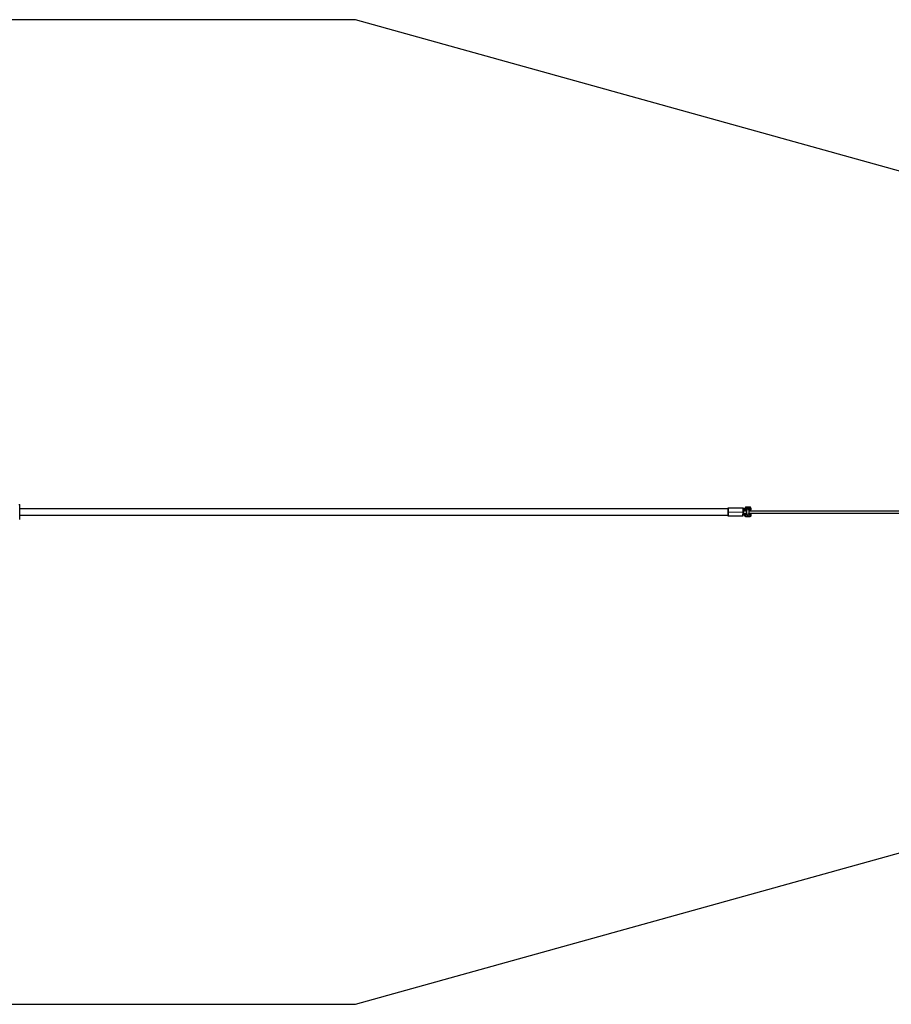
# Model space of a CAD drawing. Units: millimetres. Extents: x -1643 to 21757, y -1997 to 2003.
# Drawn here: x 14674 to 18215, y -1997 to 2003 of the extents above; entities that cross this region are included whole.
import ezdxf

# ---------------------------------------------------------------- set-up
doc = ezdxf.new("R2010")
doc.units = ezdxf.units.MM
doc.layers.add('ORG6002AY 2D', color=7, linetype='Continuous', true_color=0x000000)
doc.layers.add('ORG6002AY Sikkerhedszone', color=7, linetype='Continuous', true_color=0x000000)

msp = doc.modelspace()

# ---------------------------------------------------------------- linework, layer by layer
at = {"layer": 'ORG6002AY 2D', "color": 18, "linetype": 'Continuous', "true_color": 0x000000}
for points in [[(14670.7, 33), (14673.7, 33)], [(14673.7, -27), (14673.7, -27), (14673.7, 33), (14673.7, 33)], [(17621.9, 21.6), (17621.8, 21.5), (17621.7, 21.4), (17621.7, 21.3), (17621.6, 21.2), (17621.5, 21.1), (17621.5, 21), (17621.4, 20.9), (17621.4, 20.9), (17621.3, 20.8), (17621.2, 20.7), (17621.2, 20.6), (17621.1, 20.5), (17621.1, 20.4), (17621.1, 20.2), (17621, 20.1), (17621, 20), (17620.9, 19.9), (17620.9, 19.8), (17620.9, 19.7), (17620.8, 19.6), (17620.8, 19.5), (17620.8, 19.4), (17620.8, 19.3), (17620.7, 19.2), (17620.7, 19.1), (17620.7, 18.9), (17620.7, 18.8), (17620.7, 18.7), (17620.7, 18.6), (17620.7, 18.5), (17620.7, 18.4), (17620.7, 18.3)], [(17620.7, 17), (17620.7, 18.3)], [(17622.7, 18.3), (17621.2, 18.3), (17620.8, 18.3), (17620.7, 18.3), (17620.7, 18.3), (17620.7, 18.3), (17620.7, 18.3), (17620.7, 18.3), (17620.7, 18.3), (17620.7, 18.3)], [(17620.7, 13.1), (17620.7, 17)], [(17622.7, 17), (17621.2, 17), (17620.8, 17), (17620.7, 17), (17620.7, 17), (17620.7, 17), (17620.7, 17), (17620.7, 17), (17620.7, 17), (17620.7, 17)], [(17622.7, 15), (17622.6, 15), (17622.6, 15), (17622.5, 15), (17622.5, 15), (17622.4, 15), (17622.4, 15), (17622.3, 15), (17622.3, 15), (17622.2, 15), (17622.2, 15), (17622.2, 15), (17622.1, 15), (17622.1, 14.9), (17622, 14.9), (17622, 14.9), (17621.9, 14.9), (17621.9, 14.9), (17621.8, 14.9), (17621.8, 14.8), (17621.7, 14.8), (17621.7, 14.8), (17621.7, 14.8), (17621.6, 14.7), (17621.6, 14.7), (17621.5, 14.7), (17621.5, 14.7), (17621.4, 14.6), (17621.4, 14.6), (17621.4, 14.6), (17621.3, 14.5), (17621.3, 14.5), (17621.2, 14.5), (17621.2, 14.4), (17621.2, 14.4), (17621.1, 14.3), (17621.1, 14.3), (17621.1, 14.3), (17621, 14.2), (17621, 14.2), (17621, 14.1), (17621, 14.1), (17620.9, 14.1), (17620.9, 14), (17620.9, 14), (17620.9, 13.9), (17620.8, 13.9), (17620.8, 13.8), (17620.8, 13.8), (17620.8, 13.8), (17620.8, 13.7), (17620.8, 13.7), (17620.7, 13.6), (17620.7, 13.6), (17620.7, 13.5), (17620.7, 13.5), (17620.7, 13.4), (17620.7, 13.4), (17620.7, 13.4), (17620.7, 13.3), (17620.7, 13.3), (17620.7, 13.2), (17620.7, 13.2), (17620.7, 13.1), (17620.7, 13.1)], [(17622.7, 13.2), (17622.6, 13.2), (17622.6, 13.2), (17622.5, 13.2), (17622.5, 13.2), (17622.4, 13.2), (17622.4, 13.2), (17622.3, 13.2), (17622.3, 13.2), (17622.3, 13.2), (17622.2, 13.2), (17622.2, 13.2), (17622.1, 13.2), (17622.1, 13.1), (17622, 13.1), (17622, 13.1), (17621.9, 13.1), (17621.9, 13.1), (17621.8, 13.1), (17621.8, 13), (17621.7, 13), (17621.7, 13), (17621.7, 13), (17621.6, 12.9), (17621.6, 12.9), (17621.5, 12.9), (17621.5, 12.9), (17621.4, 12.8), (17621.4, 12.8), (17621.4, 12.8), (17621.3, 12.7), (17621.3, 12.7), (17621.3, 12.7), (17621.2, 12.6), (17621.2, 12.6), (17621.1, 12.5), (17621.1, 12.5), (17621.1, 12.5), (17621, 12.4), (17621, 12.4), (17621, 12.3), (17621, 12.3), (17620.9, 12.3), (17620.9, 12.2), (17620.9, 12.2), (17620.9, 12.1), (17620.8, 12.1), (17620.8, 12), (17620.8, 12), (17620.8, 12), (17620.8, 11.9), (17620.8, 11.9), (17620.7, 11.8), (17620.7, 11.8), (17620.7, 11.7), (17620.7, 11.7), (17620.7, 11.6), (17620.7, 11.6), (17620.7, 11.6), (17620.7, 11.5), (17620.7, 11.5), (17620.7, 11.4), (17620.7, 11.4), (17620.7, 11.3), (17620.7, 11.3)], [(17620.7, 13.1), (17620.7, 11.3)], [(17620.7, 11.3), (17620.7, 11.2), (17620.7, 11.2), (17620.7, 11.2), (17620.7, 11.1), (17620.7, 11.1), (17620.7, 11), (17620.7, 11), (17620.7, 10.9), (17620.7, 10.9), (17620.7, 10.8), (17620.7, 10.8), (17620.7, 10.8), (17620.8, 10.7), (17620.8, 10.7), (17620.8, 10.6), (17620.8, 10.6), (17620.8, 10.5), (17620.8, 10.5), (17620.9, 10.4), (17620.9, 10.4), (17620.9, 10.4), (17620.9, 10.3), (17621, 10.3), (17621, 10.2), (17621, 10.2), (17621.1, 10.1), (17621.1, 10.1), (17621.1, 10.1), (17621.1, 10), (17621.2, 10), (17621.2, 10), (17621.3, 9.9), (17621.3, 9.9), (17621.3, 9.8), (17621.4, 9.8), (17621.4, 9.8), (17621.4, 9.8), (17621.5, 9.7), (17621.5, 9.7), (17621.6, 9.7), (17621.6, 9.6), (17621.7, 9.6), (17621.7, 9.6), (17621.8, 9.6), (17621.8, 9.5), (17621.8, 9.5), (17621.9, 9.5), (17621.9, 9.5), (17622, 9.5), (17622, 9.5), (17622.1, 9.4), (17622.1, 9.4), (17622.2, 9.4), (17622.2, 9.4), (17622.3, 9.4), (17622.3, 9.4), (17622.4, 9.4), (17622.4, 9.4), (17622.4, 9.4), (17622.5, 9.4), (17622.5, 9.4), (17622.6, 9.4), (17622.6, 9.4), (17622.7, 9.4)], [(17620.7, 10.1), (17620.7, 11.3)], [(17622.7, 8.1), (17622.6, 8.1), (17622.6, 8.1), (17622.5, 8.1), (17622.5, 8.1), (17622.4, 8.1), (17622.4, 8.1), (17622.4, 8.2), (17622.3, 8.2), (17622.3, 8.2), (17622.2, 8.2), (17622.2, 8.2), (17622.1, 8.2), (17622.1, 8.2), (17622, 8.2), (17622, 8.3), (17621.9, 8.3), (17621.9, 8.3), (17621.8, 8.3), (17621.8, 8.3), (17621.8, 8.3), (17621.7, 8.4), (17621.7, 8.4), (17621.6, 8.4), (17621.6, 8.4), (17621.5, 8.5), (17621.5, 8.5), (17621.4, 8.5), (17621.4, 8.6), (17621.4, 8.6), (17621.3, 8.6), (17621.3, 8.7), (17621.3, 8.7), (17621.2, 8.7), (17621.2, 8.8), (17621.1, 8.8), (17621.1, 8.8), (17621.1, 8.9), (17621.1, 8.9), (17621, 9), (17621, 9), (17621, 9), (17620.9, 9.1), (17620.9, 9.1), (17620.9, 9.2), (17620.9, 9.2), (17620.8, 9.3), (17620.8, 9.3), (17620.8, 9.4), (17620.8, 9.4), (17620.8, 9.4), (17620.8, 9.5), (17620.7, 9.5), (17620.7, 9.6), (17620.7, 9.6), (17620.7, 9.7), (17620.7, 9.7), (17620.7, 9.8), (17620.7, 9.8), (17620.7, 9.8), (17620.7, 9.9), (17620.7, 9.9), (17620.7, 10), (17620.7, 10), (17620.7, 10.1)], [(17625.6, 23.3), (17625.5, 23.3), (17625.4, 23.3), (17625.3, 23.3), (17625.1, 23.3), (17625, 23.2), (17624.9, 23.2), (17624.7, 23.2), (17624.6, 23.2), (17624.5, 23.2), (17624.3, 23.1), (17624.2, 23.1), (17624.1, 23), (17624, 23), (17623.8, 22.9), (17623.7, 22.9), (17623.6, 22.8), (17623.5, 22.8), (17623.3, 22.7), (17623.2, 22.7), (17623.1, 22.6), (17623, 22.5), (17622.9, 22.4), (17622.8, 22.4), (17622.6, 22.3), (17622.5, 22.2), (17622.4, 22.1), (17622.3, 22), (17622.2, 21.9), (17622.1, 21.9), (17622.1, 21.8), (17622, 21.7), (17621.9, 21.6)], [(17625.6, 21.3), (17625.6, 21.3), (17625.5, 21.3), (17625.4, 21.3), (17625.4, 21.3), (17625.3, 21.3), (17625.2, 21.3), (17625.2, 21.3), (17625.1, 21.2), (17625, 21.2), (17625, 21.2), (17624.9, 21.2), (17624.8, 21.2), (17624.8, 21.2), (17624.7, 21.1), (17624.6, 21.1), (17624.5, 21.1), (17624.5, 21.1), (17624.4, 21), (17624.3, 21), (17624.3, 21), (17624.2, 20.9), (17624.1, 20.9), (17624.1, 20.8), (17624, 20.8), (17623.9, 20.8), (17623.9, 20.7), (17623.8, 20.7), (17623.8, 20.6), (17623.7, 20.6), (17623.6, 20.5), (17623.6, 20.5), (17623.5, 20.4), (17623.5, 20.4), (17623.4, 20.3), (17623.4, 20.2), (17623.3, 20.2), (17623.3, 20.1), (17623.2, 20.1), (17623.2, 20), (17623.1, 19.9), (17623.1, 19.9), (17623.1, 19.8), (17623, 19.7), (17623, 19.7), (17623, 19.6), (17622.9, 19.5), (17622.9, 19.5), (17622.9, 19.4), (17622.8, 19.3), (17622.8, 19.3), (17622.8, 19.2), (17622.8, 19.1), (17622.7, 19), (17622.7, 19), (17622.7, 18.9), (17622.7, 18.8), (17622.7, 18.8), (17622.7, 18.7), (17622.7, 18.6), (17622.7, 18.6), (17622.7, 18.5), (17622.7, 18.4), (17622.7, 18.4), (17622.7, 18.3)], [(17622.7, 18.3), (17622.7, 17)], [(17627.7, 17), (17622.7, 17)], [(17622.7, 17), (17622.7, 15)], [(17627.7, 15), (17622.7, 15)], [(17622.7, 15), (17622.7, 13.2)], [(17627.7, 13.2), (17622.7, 13.2)], [(17622.7, 13.2), (17622.7, 9.4)], [(17627.7, 9.4), (17622.7, 9.4)], [(17622.7, 9.4), (17622.7, 8.1)], [(17625.6, 21.3), (17625.6, 22.7), (17625.6, 23.2), (17625.6, 23.3), (17625.6, 23.3), (17625.6, 23.3), (17625.6, 23.3), (17625.6, 23.3), (17625.6, 23.3), (17625.6, 23.3)], [(17639.6, 23.3), (17625.6, 23.3)], [(17639.6, 21.3), (17625.6, 21.3)], [(17627.7, 17), (17627.7, 15)], [(17627.7, 15), (17627.7, 13.2)], [(17627.7, 13.2), (17627.7, 15)], [(17627.7, 13.2), (17627.7, 9.4)], [(17627.7, 8), (17627.7, 9.4)], [(17629.4, 15.4), (17629.3, 15.3), (17629.3, 15.2), (17629.2, 15.2), (17629.2, 15.1), (17629.1, 15.1), (17629.1, 15), (17629, 14.9), (17629, 14.9), (17628.9, 14.8), (17628.9, 14.7), (17628.8, 14.7), (17628.8, 14.6), (17628.7, 14.5), (17628.7, 14.4), (17628.7, 14.4), (17628.6, 14.3), (17628.6, 14.2), (17628.5, 14.1), (17628.5, 14), (17628.5, 14), (17628.5, 13.9), (17628.4, 13.8), (17628.4, 13.7), (17628.4, 13.6), (17628.3, 13.5), (17628.3, 13.5), (17628.3, 13.4), (17628.3, 13.3), (17628.3, 13.2), (17628.2, 13.1), (17628.2, 13), (17628.2, 12.9), (17628.2, 12.8), (17628.2, 12.8), (17628.2, 12.7), (17628.2, 12.6), (17628.2, 12.5), (17628.2, 12.4), (17628.2, 12.3), (17628.2, 12.2), (17628.2, 12.1), (17628.2, 12), (17628.2, 11.9), (17628.2, 11.8), (17628.2, 11.8), (17628.2, 11.7), (17628.2, 11.6), (17628.2, 11.5), (17628.3, 11.4), (17628.3, 11.3), (17628.3, 11.2), (17628.3, 11.1), (17628.3, 11.1), (17628.4, 11), (17628.4, 10.9), (17628.4, 10.8), (17628.5, 10.7), (17628.5, 10.6), (17628.5, 10.5), (17628.6, 10.5), (17628.6, 10.4), (17628.6, 10.3), (17628.7, 10.2)], [(17632.7, 16.8), (17632.5, 16.8), (17632.4, 16.8), (17632.3, 16.8), (17632.2, 16.8), (17632.1, 16.8), (17632, 16.8), (17631.9, 16.7), (17631.8, 16.7), (17631.7, 16.7), (17631.5, 16.7), (17631.4, 16.6), (17631.3, 16.6), (17631.2, 16.6), (17631.1, 16.5), (17631, 16.5), (17630.9, 16.4), (17630.8, 16.4), (17630.7, 16.3), (17630.6, 16.3), (17630.5, 16.2), (17630.4, 16.2), (17630.3, 16.1), (17630.2, 16.1), (17630.1, 16), (17630, 15.9), (17629.9, 15.9), (17629.8, 15.8), (17629.7, 15.7), (17629.7, 15.7), (17629.6, 15.6), (17629.5, 15.5), (17629.4, 15.4)], [(17636.7, 10.3), (17636.7, 10.4), (17636.8, 10.5), (17636.8, 10.6), (17636.9, 10.7), (17636.9, 10.8), (17637, 10.9), (17637, 11.1), (17637, 11.2), (17637.1, 11.3), (17637.1, 11.4), (17637.1, 11.6), (17637.1, 11.7), (17637.1, 11.8), (17637.1, 11.9), (17637.2, 12.1), (17637.2, 12.2), (17637.2, 12.3), (17637.2, 12.4), (17637.2, 12.6), (17637.1, 12.7), (17637.1, 12.8), (17637.1, 12.9), (17637.1, 13), (17637.1, 13.2), (17637.1, 13.3), (17637, 13.4), (17637, 13.5), (17637, 13.6), (17636.9, 13.7), (17636.9, 13.9), (17636.8, 14), (17636.8, 14.1), (17636.7, 14.2), (17636.7, 14.3), (17636.7, 14.4), (17636.6, 14.4), (17636.6, 14.5), (17636.6, 14.6), (17636.5, 14.6), (17636.5, 14.7), (17636.4, 14.8), (17636.4, 14.8), (17636.3, 14.9), (17636.3, 15), (17636.2, 15), (17636.2, 15.1), (17636.1, 15.2), (17636.1, 15.2), (17636, 15.3), (17636, 15.4), (17635.9, 15.4), (17635.9, 15.5), (17635.8, 15.5), (17635.7, 15.6), (17635.7, 15.6), (17635.6, 15.7), (17635.5, 15.8), (17635.5, 15.8), (17635.4, 15.9), (17635.3, 15.9), (17635.3, 16), (17635.2, 16), (17635.1, 16.1), (17635.1, 16.1), (17635, 16.2), (17634.9, 16.2), (17634.9, 16.2), (17634.8, 16.3), (17634.7, 16.3), (17634.6, 16.4), (17634.6, 16.4), (17634.5, 16.4), (17634.4, 16.5), (17634.3, 16.5), (17634.2, 16.5), (17634.2, 16.5), (17634.1, 16.6), (17634, 16.6), (17633.9, 16.6), (17633.8, 16.6), (17633.8, 16.7), (17633.7, 16.7), (17633.6, 16.7), (17633.5, 16.7), (17633.4, 16.7), (17633.4, 16.7), (17633.3, 16.8), (17633.2, 16.8), (17633.1, 16.8), (17633, 16.8), (17633, 16.8), (17632.9, 16.8), (17632.8, 16.8), (17632.7, 16.8)], [(17637.7, 15), (17637.7, 17)], [(17642.7, 17), (17637.7, 17)], [(17642.7, 15.1), (17637.7, 15)], [(17637.7, 15), (17637.7, 8)], [(17637.7, 13.2), (17642.7, 13.3)], [(17637.7, 9.4), (17637.7, 13.2)], [(17642.7, 9.4), (17637.7, 9.4)], [(17639.6, 21.3), (17639.6, 22.7), (17639.6, 23.2), (17639.6, 23.3), (17639.6, 23.3), (17639.6, 23.3), (17639.6, 23.3), (17639.6, 23.3), (17639.6, 23.3), (17639.6, 23.3)], [(17644.7, 18.3), (17644.7, 18.4), (17644.6, 18.5), (17644.6, 18.7), (17644.6, 18.8), (17644.6, 18.9), (17644.6, 19), (17644.6, 19.1), (17644.6, 19.2), (17644.5, 19.3), (17644.5, 19.5), (17644.5, 19.6), (17644.5, 19.7), (17644.4, 19.8), (17644.4, 19.9), (17644.3, 20), (17644.3, 20.2), (17644.3, 20.3), (17644.2, 20.4), (17644.1, 20.5), (17644.1, 20.6), (17644, 20.7), (17644, 20.8), (17643.9, 20.9), (17643.8, 21.1), (17643.8, 21.2), (17643.7, 21.3), (17643.6, 21.4), (17643.5, 21.5), (17643.4, 21.6), (17643.4, 21.7), (17643.3, 21.8), (17643.2, 21.9), (17643.1, 21.9), (17643, 22), (17642.9, 22.1), (17642.8, 22.2), (17642.7, 22.3), (17642.6, 22.4), (17642.5, 22.4), (17642.4, 22.5), (17642.3, 22.6), (17642.2, 22.6), (17642.1, 22.7), (17641.9, 22.8), (17641.8, 22.8), (17641.7, 22.9), (17641.6, 22.9), (17641.5, 23), (17641.4, 23), (17641.3, 23.1), (17641.1, 23.1), (17641, 23.1), (17640.9, 23.2), (17640.8, 23.2), (17640.7, 23.2), (17640.6, 23.2), (17640.4, 23.3), (17640.3, 23.3), (17640.2, 23.3), (17640.1, 23.3), (17640, 23.3), (17639.9, 23.3), (17639.8, 23.3), (17639.6, 23.3)], [(17642.7, 18.3), (17642.7, 18.4), (17642.7, 18.5), (17642.6, 18.5), (17642.6, 18.6), (17642.6, 18.7), (17642.6, 18.7), (17642.6, 18.8), (17642.6, 18.9), (17642.6, 18.9), (17642.6, 19), (17642.6, 19.1), (17642.5, 19.1), (17642.5, 19.2), (17642.5, 19.3), (17642.5, 19.4), (17642.4, 19.4), (17642.4, 19.5), (17642.4, 19.6), (17642.4, 19.6), (17642.3, 19.7), (17642.3, 19.8), (17642.2, 19.8), (17642.2, 19.9), (17642.2, 20), (17642.1, 20), (17642.1, 20.1), (17642, 20.1), (17642, 20.2), (17641.9, 20.3), (17641.9, 20.3), (17641.8, 20.4), (17641.8, 20.4), (17641.7, 20.5), (17641.7, 20.5), (17641.6, 20.6), (17641.5, 20.6), (17641.5, 20.7), (17641.4, 20.7), (17641.4, 20.8), (17641.3, 20.8), (17641.2, 20.9), (17641.2, 20.9), (17641.1, 20.9), (17641, 21), (17641, 21), (17640.9, 21), (17640.8, 21.1), (17640.8, 21.1), (17640.7, 21.1), (17640.6, 21.2), (17640.5, 21.2), (17640.5, 21.2), (17640.4, 21.2), (17640.3, 21.2), (17640.3, 21.3), (17640.2, 21.3), (17640.1, 21.3), (17640.1, 21.3), (17640, 21.3), (17639.9, 21.3), (17639.9, 21.3), (17639.8, 21.3), (17639.7, 21.3), (17639.6, 21.3)], [(17642.7, 17), (17642.7, 18.3)], [(17642.7, 18.3), (17644.1, 18.3), (17644.5, 18.3), (17644.6, 18.3), (17644.6, 18.3), (17644.7, 18.3), (17644.7, 18.3), (17644.7, 18.3), (17644.7, 18.3), (17644.7, 18.3)], [(17642.7, 15.1), (17642.7, 17)], [(17642.7, 17), (17644.1, 17), (17644.5, 17), (17644.6, 17), (17644.6, 17), (17644.7, 17), (17644.7, 17), (17644.7, 17), (17644.7, 17), (17644.7, 17)], [(17642.7, 13.3), (17642.7, 15.1)], [(17642.7, 15.1), (17642.7, 15.1), (17642.7, 15.1), (17642.8, 15.1), (17642.8, 15), (17642.9, 15), (17642.9, 15), (17643, 15), (17643, 15), (17643.1, 15), (17643.1, 15), (17643.2, 15), (17643.2, 15), (17643.3, 15), (17643.3, 15), (17643.3, 14.9), (17643.4, 14.9), (17643.4, 14.9), (17643.5, 14.9), (17643.5, 14.9), (17643.6, 14.8), (17643.6, 14.8), (17643.7, 14.8), (17643.7, 14.8), (17643.8, 14.7), (17643.8, 14.7), (17643.8, 14.7), (17643.9, 14.7), (17643.9, 14.6), (17644, 14.6), (17644, 14.6), (17644, 14.5), (17644.1, 14.5), (17644.1, 14.5), (17644.1, 14.4), (17644.2, 14.4), (17644.2, 14.3), (17644.2, 14.3), (17644.3, 14.3), (17644.3, 14.2), (17644.3, 14.2), (17644.4, 14.1), (17644.4, 14.1), (17644.4, 14.1), (17644.4, 14), (17644.5, 14), (17644.5, 13.9), (17644.5, 13.9), (17644.5, 13.8), (17644.5, 13.8), (17644.6, 13.7), (17644.6, 13.7), (17644.6, 13.7), (17644.6, 13.6), (17644.6, 13.6), (17644.6, 13.5), (17644.6, 13.5), (17644.6, 13.4), (17644.6, 13.4), (17644.6, 13.3), (17644.7, 13.3), (17644.7, 13.3), (17644.7, 13.2), (17644.7, 13.2), (17644.7, 13.1)], [(17644.7, 11.3), (17644.7, 11.4), (17644.7, 11.4), (17644.7, 11.5), (17644.7, 11.5), (17644.7, 11.5), (17644.6, 11.6), (17644.6, 11.6), (17644.6, 11.7), (17644.6, 11.7), (17644.6, 11.8), (17644.6, 11.8), (17644.6, 11.9), (17644.6, 11.9), (17644.6, 11.9), (17644.5, 12), (17644.5, 12), (17644.5, 12.1), (17644.5, 12.1), (17644.5, 12.2), (17644.4, 12.2), (17644.4, 12.3), (17644.4, 12.3), (17644.4, 12.3), (17644.3, 12.4), (17644.3, 12.4), (17644.3, 12.5), (17644.2, 12.5), (17644.2, 12.5), (17644.2, 12.6), (17644.1, 12.6), (17644.1, 12.7), (17644.1, 12.7), (17644, 12.7), (17644, 12.8), (17644, 12.8), (17643.9, 12.8), (17643.9, 12.9), (17643.8, 12.9), (17643.8, 12.9), (17643.8, 12.9), (17643.7, 13), (17643.7, 13), (17643.6, 13), (17643.6, 13), (17643.5, 13.1), (17643.5, 13.1), (17643.4, 13.1), (17643.4, 13.1), (17643.4, 13.1), (17643.3, 13.2), (17643.3, 13.2), (17643.2, 13.2), (17643.2, 13.2), (17643.1, 13.2), (17643.1, 13.2), (17643, 13.2), (17643, 13.2), (17642.9, 13.2), (17642.9, 13.2), (17642.8, 13.2), (17642.8, 13.3), (17642.8, 13.3), (17642.7, 13.3), (17642.7, 13.3)], [(17642.7, 13.3), (17642.7, 9.4)], [(17642.7, 9.4), (17642.7, 9.4), (17642.8, 9.4), (17642.8, 9.4), (17642.8, 9.4), (17642.9, 9.4), (17642.9, 9.4), (17643, 9.4), (17643, 9.4), (17643.1, 9.4), (17643.1, 9.4), (17643.2, 9.4), (17643.2, 9.5), (17643.3, 9.5), (17643.3, 9.5), (17643.4, 9.5), (17643.4, 9.5), (17643.5, 9.5), (17643.5, 9.6), (17643.5, 9.6), (17643.6, 9.6), (17643.6, 9.6), (17643.7, 9.6), (17643.7, 9.7), (17643.8, 9.7), (17643.8, 9.7), (17643.8, 9.8), (17643.9, 9.8), (17643.9, 9.8), (17644, 9.8), (17644, 9.9), (17644, 9.9), (17644.1, 10), (17644.1, 10), (17644.2, 10), (17644.2, 10.1), (17644.2, 10.1), (17644.3, 10.1), (17644.3, 10.2), (17644.3, 10.2), (17644.3, 10.3), (17644.4, 10.3), (17644.4, 10.3), (17644.4, 10.4), (17644.4, 10.4), (17644.5, 10.5), (17644.5, 10.5), (17644.5, 10.6), (17644.5, 10.6), (17644.5, 10.7), (17644.6, 10.7), (17644.6, 10.7), (17644.6, 10.8), (17644.6, 10.8), (17644.6, 10.9), (17644.6, 10.9), (17644.6, 11), (17644.6, 11), (17644.6, 11.1), (17644.7, 11.1), (17644.7, 11.1), (17644.7, 11.2), (17644.7, 11.2), (17644.7, 11.3), (17644.7, 11.3)], [(17644.7, 18.3), (17644.7, 17)], [(17644.7, 17), (17644.7, 13.1)], [(17644.7, 13.1), (17644.7, 11.3)], [(17644.7, 11.3), (17644.7, 11.3)], [(17644.7, 11.3), (17644.7, 11.3)], [(17644.7, 11.3), (17644.7, 11.3)], [(17622.7, -2.8), (17622.6, -2.8), (17622.6, -2.8), (17622.6, -2.8), (17622.5, -2.8), (17622.5, -2.8), (17622.4, -2.8), (17622.4, -2.8), (17622.3, -2.8), (17622.3, -2.8), (17622.2, -2.8), (17622.2, -2.8), (17622.1, -2.8), (17622.1, -2.9), (17622, -2.9), (17622, -2.9), (17622, -2.9), (17621.9, -2.9), (17621.9, -2.9), (17621.8, -3), (17621.8, -3), (17621.7, -3), (17621.7, -3), (17621.6, -3.1), (17621.6, -3.1), (17621.6, -3.1), (17621.5, -3.1), (17621.5, -3.2), (17621.4, -3.2), (17621.4, -3.2), (17621.3, -3.3), (17621.3, -3.3), (17621.3, -3.3), (17621.2, -3.4), (17621.2, -3.4), (17621.2, -3.5), (17621.1, -3.5), (17621.1, -3.5), (17621.1, -3.6), (17621, -3.6), (17621, -3.7), (17621, -3.7), (17621, -3.7), (17620.9, -3.8), (17620.9, -3.8), (17620.9, -3.9), (17620.9, -3.9), (17620.8, -4), (17620.8, -4), (17620.8, -4), (17620.8, -4.1), (17620.8, -4.1), (17620.8, -4.2), (17620.8, -4.2), (17620.7, -4.3), (17620.7, -4.3), (17620.7, -4.4), (17620.7, -4.4), (17620.7, -4.4), (17620.7, -4.5), (17620.7, -4.5), (17620.7, -4.6), (17620.7, -4.6), (17620.7, -4.7), (17620.7, -4.7)], [(17620.7, -4.7), (17620.7, -4.8), (17620.7, -4.8), (17620.7, -4.8), (17620.7, -4.9), (17620.7, -4.9), (17620.7, -5), (17620.7, -5), (17620.7, -5.1), (17620.7, -5.1), (17620.7, -5.2), (17620.8, -5.2), (17620.8, -5.2), (17620.8, -5.3), (17620.8, -5.3), (17620.8, -5.4), (17620.8, -5.4), (17620.9, -5.5), (17620.9, -5.5), (17620.9, -5.6), (17620.9, -5.6), (17620.9, -5.6), (17621, -5.7), (17621, -5.7), (17621, -5.8), (17621, -5.8), (17621.1, -5.9), (17621.1, -5.9), (17621.1, -5.9), (17621.2, -6), (17621.2, -6), (17621.2, -6), (17621.3, -6.1), (17621.3, -6.1), (17621.4, -6.2), (17621.4, -6.2), (17621.4, -6.2), (17621.5, -6.2), (17621.5, -6.3), (17621.6, -6.3), (17621.6, -6.3), (17621.6, -6.4), (17621.7, -6.4), (17621.7, -6.4), (17621.8, -6.4), (17621.8, -6.5), (17621.9, -6.5), (17621.9, -6.5), (17622, -6.5), (17622, -6.5), (17622, -6.5), (17622.1, -6.6), (17622.1, -6.6), (17622.2, -6.6), (17622.2, -6.6), (17622.3, -6.6), (17622.3, -6.6), (17622.4, -6.6), (17622.4, -6.6), (17622.5, -6.6), (17622.5, -6.6), (17622.6, -6.6), (17622.6, -6.6), (17622.6, -6.6), (17622.7, -6.6)], [(17620.7, -6.5), (17620.7, -4.7)], [(17620.7, -10.4), (17620.7, -6.5)], [(17622.7, -8.4), (17622.7, -8.4), (17622.6, -8.4), (17622.6, -8.4), (17622.5, -8.4), (17622.5, -8.4), (17622.4, -8.4), (17622.4, -8.4), (17622.3, -8.4), (17622.3, -8.4), (17622.2, -8.4), (17622.2, -8.4), (17622.1, -8.4), (17622.1, -8.4), (17622.1, -8.3), (17622, -8.3), (17622, -8.3), (17621.9, -8.3), (17621.9, -8.3), (17621.8, -8.3), (17621.8, -8.2), (17621.7, -8.2), (17621.7, -8.2), (17621.6, -8.2), (17621.6, -8.1), (17621.6, -8.1), (17621.5, -8.1), (17621.5, -8), (17621.4, -8), (17621.4, -8), (17621.4, -8), (17621.3, -7.9), (17621.3, -7.9), (17621.2, -7.8), (17621.2, -7.8), (17621.2, -7.8), (17621.1, -7.7), (17621.1, -7.7), (17621.1, -7.7), (17621, -7.6), (17621, -7.6), (17621, -7.5), (17621, -7.5), (17620.9, -7.4), (17620.9, -7.4), (17620.9, -7.4), (17620.9, -7.3), (17620.9, -7.3), (17620.8, -7.2), (17620.8, -7.2), (17620.8, -7.1), (17620.8, -7.1), (17620.8, -7), (17620.8, -7), (17620.7, -7), (17620.7, -6.9), (17620.7, -6.9), (17620.7, -6.8), (17620.7, -6.8), (17620.7, -6.7), (17620.7, -6.7), (17620.7, -6.6), (17620.7, -6.6), (17620.7, -6.6), (17620.7, -6.5)], [(17622.7, -10.4), (17621.3, -10.4), (17620.8, -10.4), (17620.7, -10.4), (17620.7, -10.4), (17620.7, -10.4), (17620.7, -10.4), (17620.7, -10.4), (17620.7, -10.4), (17620.7, -10.4)], [(17625.7, -16.7), (17625.6, -16.7), (17625.5, -16.7), (17625.4, -16.7), (17625.3, -16.7), (17625.1, -16.7), (17625, -16.7), (17624.9, -16.6), (17624.8, -16.6), (17624.7, -16.6), (17624.6, -16.6), (17624.4, -16.5), (17624.3, -16.5), (17624.2, -16.5), (17624.1, -16.4), (17624, -16.4), (17623.9, -16.4), (17623.7, -16.3), (17623.6, -16.3), (17623.5, -16.2), (17623.4, -16.2), (17623.3, -16.1), (17623.2, -16), (17623.1, -16), (17623, -15.9), (17622.9, -15.8), (17622.8, -15.7), (17622.7, -15.7), (17622.6, -15.6), (17622.5, -15.5), (17622.4, -15.4), (17622.3, -15.3), (17622.2, -15.2), (17622.1, -15.2), (17622, -15.1), (17621.9, -15), (17621.8, -14.9), (17621.7, -14.8), (17621.7, -14.7), (17621.6, -14.6), (17621.5, -14.4), (17621.4, -14.3), (17621.4, -14.2), (17621.3, -14.1), (17621.3, -14), (17621.2, -13.9), (17621.1, -13.8), (17621.1, -13.7), (17621.1, -13.6), (17621, -13.4), (17621, -13.3), (17620.9, -13.2), (17620.9, -13.1), (17620.9, -13), (17620.8, -12.9), (17620.8, -12.7), (17620.8, -12.6), (17620.8, -12.5), (17620.7, -12.4), (17620.7, -12.3), (17620.7, -12.2), (17620.7, -12), (17620.7, -11.9), (17620.7, -11.8), (17620.7, -11.7)], [(17620.7, -11.7), (17620.7, -11.7), (17620.7, -11.7), (17620.7, -11.7), (17620.7, -11.7), (17620.7, -11.7), (17620.7, -11.7), (17620.8, -11.7), (17621.3, -11.7), (17622.7, -11.7)], [(17622.7, -2.8), (17627.7, -2.8)], [(17622.7, -6.6), (17622.7, -2.8)], [(17622.7, -6.6), (17627.7, -6.6)], [(17622.7, -6.6), (17622.7, -8.4)], [(17622.7, -8.4), (17627.7, -8.4)], [(17622.7, -8.4), (17622.7, -10.4)], [(17622.7, -11.7), (17622.7, -10.4)], [(17627.7, -10.4), (17622.7, -10.4)], [(17622.7, -11.7), (17622.7, -11.8), (17622.7, -11.8), (17622.7, -11.9), (17622.7, -12), (17622.7, -12), (17622.7, -12.1), (17622.7, -12.2), (17622.7, -12.3), (17622.8, -12.3), (17622.8, -12.4), (17622.8, -12.5), (17622.8, -12.5), (17622.8, -12.6), (17622.9, -12.7), (17622.9, -12.7), (17622.9, -12.8), (17622.9, -12.9), (17623, -13), (17623, -13), (17623, -13.1), (17623.1, -13.2), (17623.1, -13.2), (17623.1, -13.3), (17623.2, -13.4), (17623.2, -13.4), (17623.3, -13.5), (17623.3, -13.5), (17623.4, -13.6), (17623.4, -13.7), (17623.5, -13.7), (17623.5, -13.8), (17623.6, -13.8), (17623.6, -13.9), (17623.7, -13.9), (17623.8, -14), (17623.8, -14), (17623.9, -14.1), (17623.9, -14.1), (17624, -14.2), (17624.1, -14.2), (17624.1, -14.3), (17624.2, -14.3), (17624.3, -14.3), (17624.3, -14.4), (17624.4, -14.4), (17624.5, -14.4), (17624.5, -14.5), (17624.6, -14.5), (17624.7, -14.5), (17624.7, -14.5), (17624.8, -14.6), (17624.9, -14.6), (17624.9, -14.6), (17625, -14.6), (17625.1, -14.6), (17625.2, -14.7), (17625.2, -14.7), (17625.3, -14.7), (17625.4, -14.7), (17625.4, -14.7), (17625.5, -14.7), (17625.6, -14.7), (17625.6, -14.7), (17625.7, -14.7)], [(17625.7, -14.7), (17639.7, -14.7)], [(17625.7, -14.7), (17625.7, -16.1), (17625.7, -16.6), (17625.7, -16.7), (17625.7, -16.7), (17625.7, -16.7), (17625.7, -16.7), (17625.7, -16.7), (17625.7, -16.7), (17625.7, -16.7)], [(17639.7, -16.7), (17625.7, -16.7)], [(17627.7, -2.8), (17627.7, -2)], [(17627.7, -2.8), (17627.7, -6.6)], [(17627.7, -8.4), (17627.7, -6.6)], [(17627.7, -8.4), (17627.7, -10.4)], [(17628.7, -3.6), (17628.6, -3.7), (17628.6, -3.8), (17628.6, -3.9), (17628.5, -4), (17628.5, -4), (17628.5, -4.1), (17628.4, -4.2), (17628.4, -4.3), (17628.4, -4.4), (17628.4, -4.5), (17628.3, -4.6), (17628.3, -4.7), (17628.3, -4.7), (17628.3, -4.8), (17628.3, -4.9), (17628.2, -5), (17628.2, -5.1), (17628.2, -5.2), (17628.2, -5.3), (17628.2, -5.4), (17628.2, -5.5), (17628.2, -5.6), (17628.2, -5.7), (17628.2, -5.8), (17628.2, -5.9), (17628.2, -5.9), (17628.2, -6), (17628.2, -6.1), (17628.2, -6.2), (17628.2, -6.3), (17628.2, -6.4), (17628.3, -6.5), (17628.3, -6.6), (17628.3, -6.7), (17628.3, -6.8), (17628.3, -6.9), (17628.4, -7), (17628.4, -7), (17628.4, -7.1), (17628.5, -7.2), (17628.5, -7.3), (17628.5, -7.4), (17628.6, -7.5), (17628.6, -7.6), (17628.6, -7.6), (17628.7, -7.7), (17628.7, -7.8), (17628.8, -7.9), (17628.8, -7.9), (17628.8, -8), (17628.9, -8.1), (17628.9, -8.2), (17629, -8.2), (17629, -8.3), (17629.1, -8.4), (17629.1, -8.5), (17629.2, -8.5), (17629.2, -8.6), (17629.3, -8.6), (17629.3, -8.7), (17629.4, -8.8), (17629.5, -8.8), (17629.5, -8.9), (17629.6, -8.9), (17629.6, -9), (17629.7, -9.1), (17629.8, -9.1), (17629.9, -9.2), (17630, -9.3), (17630, -9.3), (17630.1, -9.4), (17630.2, -9.5), (17630.3, -9.5), (17630.4, -9.6), (17630.5, -9.6), (17630.6, -9.7), (17630.7, -9.7), (17630.8, -9.8), (17630.9, -9.8), (17631, -9.9), (17631.1, -9.9), (17631.2, -9.9), (17631.3, -10), (17631.4, -10), (17631.5, -10), (17631.6, -10.1), (17631.7, -10.1), (17631.9, -10.1), (17632, -10.1), (17632.1, -10.2), (17632.2, -10.2), (17632.3, -10.2), (17632.4, -10.2), (17632.5, -10.2), (17632.7, -10.2), (17632.8, -10.2), (17632.9, -10.2), (17633, -10.2), (17633.1, -10.2), (17633.2, -10.2), (17633.4, -10.1), (17633.5, -10.1), (17633.6, -10.1), (17633.7, -10.1), (17633.8, -10.1), (17633.9, -10), (17634, -10), (17634.1, -10), (17634.2, -9.9), (17634.4, -9.9), (17634.5, -9.8), (17634.6, -9.8), (17634.7, -9.7), (17634.8, -9.7), (17634.9, -9.6), (17635, -9.6), (17635, -9.5), (17635.1, -9.5), (17635.2, -9.4), (17635.3, -9.4), (17635.4, -9.3), (17635.5, -9.2), (17635.6, -9.2), (17635.6, -9.1), (17635.7, -9), (17635.8, -9), (17635.9, -8.9), (17635.9, -8.8)], [(17635.9, -8.8), (17636, -8.7), (17636.1, -8.6), (17636.1, -8.6), (17636.2, -8.5), (17636.2, -8.5), (17636.3, -8.4), (17636.3, -8.3), (17636.4, -8.3), (17636.4, -8.2), (17636.5, -8.1), (17636.5, -8.1), (17636.6, -8), (17636.6, -7.9), (17636.6, -7.8), (17636.7, -7.8), (17636.7, -7.7), (17636.8, -7.6), (17636.8, -7.5), (17636.8, -7.5), (17636.9, -7.4), (17636.9, -7.3), (17636.9, -7.2), (17636.9, -7.2), (17637, -7.1), (17637, -7), (17637, -6.9), (17637, -6.8), (17637.1, -6.8), (17637.1, -6.7), (17637.1, -6.6), (17637.1, -6.5), (17637.1, -6.4), (17637.1, -6.3), (17637.2, -6.3), (17637.2, -6.2), (17637.2, -6.1), (17637.2, -6), (17637.2, -5.9), (17637.2, -5.8), (17637.2, -5.8), (17637.2, -5.7), (17637.2, -5.6), (17637.2, -5.5), (17637.2, -5.4), (17637.2, -5.3), (17637.2, -5.3), (17637.2, -5.2), (17637.1, -5.1), (17637.1, -5), (17637.1, -4.9), (17637.1, -4.8), (17637.1, -4.8), (17637.1, -4.7), (17637.1, -4.6), (17637, -4.5), (17637, -4.4), (17637, -4.4), (17637, -4.3), (17636.9, -4.2), (17636.9, -4.1), (17636.9, -4.1), (17636.8, -3.9), (17636.8, -3.9), (17636.8, -3.8), (17636.7, -3.7), (17636.7, -3.6)], [(17637.7, -2), (17637.7, -8.4)], [(17642.7, -2.7), (17637.7, -2.8)], [(17637.7, -6.6), (17637.7, -2.8)], [(17637.7, -8.4), (17637.7, -6.6)], [(17642.7, -6.6), (17637.7, -6.6)], [(17637.7, -10.4), (17637.7, -8.4)], [(17642.7, -8.4), (17637.7, -8.4)], [(17642.7, -10.4), (17637.7, -10.4)], [(17639.7, -14.7), (17639.8, -14.7), (17639.8, -14.7), (17639.9, -14.7), (17640, -14.7), (17640, -14.7), (17640.1, -14.7), (17640.2, -14.6), (17640.2, -14.6), (17640.3, -14.6), (17640.4, -14.6), (17640.5, -14.6), (17640.5, -14.6), (17640.6, -14.5), (17640.7, -14.5), (17640.7, -14.5), (17640.8, -14.5), (17640.9, -14.4), (17640.9, -14.4), (17641, -14.4), (17641.1, -14.3), (17641.1, -14.3), (17641.2, -14.3), (17641.3, -14.2), (17641.3, -14.2), (17641.4, -14.2), (17641.5, -14.1), (17641.5, -14.1), (17641.6, -14), (17641.7, -14), (17641.7, -13.9), (17641.8, -13.9), (17641.8, -13.8), (17641.9, -13.7), (17641.9, -13.7), (17642, -13.6), (17642, -13.6), (17642.1, -13.5), (17642.1, -13.4), (17642.2, -13.4), (17642.2, -13.3), (17642.3, -13.3), (17642.3, -13.2), (17642.3, -13.1), (17642.4, -13.1), (17642.4, -13), (17642.4, -12.9), (17642.5, -12.9), (17642.5, -12.8), (17642.5, -12.7), (17642.5, -12.6), (17642.6, -12.6), (17642.6, -12.5), (17642.6, -12.4), (17642.6, -12.4), (17642.6, -12.3), (17642.6, -12.2), (17642.7, -12.2), (17642.7, -12.1), (17642.7, -12), (17642.7, -12), (17642.7, -11.9), (17642.7, -11.8), (17642.7, -11.7), (17642.7, -11.7)], [(17639.7, -14.7), (17639.7, -16.1), (17639.7, -16.5), (17639.7, -16.7), (17639.7, -16.7), (17639.7, -16.7), (17639.7, -16.7), (17639.7, -16.7), (17639.7, -16.7), (17639.7, -16.7)], [(17639.9, -16.7), (17639.7, -16.7)], [(17644.7, -11.7), (17644.7, -11.8), (17644.7, -11.9), (17644.7, -12), (17644.7, -12.1), (17644.7, -12.2), (17644.7, -12.3), (17644.6, -12.5), (17644.6, -12.6), (17644.6, -12.7), (17644.6, -12.8), (17644.5, -12.9), (17644.5, -13), (17644.5, -13.1), (17644.4, -13.3), (17644.4, -13.4), (17644.4, -13.5), (17644.3, -13.6), (17644.3, -13.7), (17644.2, -13.8), (17644.2, -13.9), (17644.1, -14), (17644, -14.2), (17644, -14.3), (17643.9, -14.4), (17643.8, -14.5), (17643.8, -14.6), (17643.7, -14.7), (17643.6, -14.8), (17643.5, -14.9), (17643.5, -15), (17643.4, -15.1), (17643.3, -15.2), (17643.2, -15.3), (17643.1, -15.3), (17643, -15.4), (17642.9, -15.5), (17642.8, -15.6), (17642.7, -15.7), (17642.6, -15.7), (17642.5, -15.8), (17642.4, -15.9), (17642.3, -15.9), (17642.2, -16), (17642.1, -16.1), (17642, -16.1), (17641.9, -16.2), (17641.8, -16.2), (17641.7, -16.3), (17641.5, -16.3), (17641.4, -16.4), (17641.3, -16.4), (17641.2, -16.5), (17641.1, -16.5), (17641, -16.5), (17640.9, -16.5), (17640.7, -16.6), (17640.6, -16.6), (17640.5, -16.6), (17640.4, -16.6), (17640.3, -16.6), (17640.2, -16.7), (17640.1, -16.7), (17640, -16.7), (17639.9, -16.7)], [(17642.2, -2.7), (17642.3, -2.7), (17642.3, -2.7)], [(17642.7, -2.7), (17642.7, -6.6)], [(17644.7, -4.7), (17644.7, -4.6), (17644.7, -4.6), (17644.7, -4.5), (17644.7, -4.5), (17644.7, -4.5), (17644.7, -4.4), (17644.7, -4.4), (17644.7, -4.3), (17644.6, -4.3), (17644.6, -4.2), (17644.6, -4.2), (17644.6, -4.1), (17644.6, -4.1), (17644.6, -4.1), (17644.6, -4), (17644.5, -4), (17644.5, -3.9), (17644.5, -3.9), (17644.5, -3.8), (17644.5, -3.8), (17644.4, -3.7), (17644.4, -3.7), (17644.4, -3.7), (17644.4, -3.6), (17644.3, -3.6), (17644.3, -3.5), (17644.3, -3.5), (17644.2, -3.5), (17644.2, -3.4), (17644.2, -3.4), (17644.1, -3.3), (17644.1, -3.3), (17644.1, -3.3), (17644, -3.2), (17644, -3.2), (17643.9, -3.2), (17643.9, -3.1), (17643.9, -3.1), (17643.8, -3.1), (17643.8, -3.1), (17643.7, -3), (17643.7, -3), (17643.7, -3), (17643.6, -3), (17643.6, -2.9), (17643.5, -2.9), (17643.5, -2.9), (17643.4, -2.9), (17643.4, -2.9), (17643.3, -2.8), (17643.3, -2.8), (17643.2, -2.8), (17643.2, -2.8), (17643.1, -2.8), (17643.1, -2.8), (17643.1, -2.8), (17643, -2.8), (17643, -2.8), (17642.9, -2.8), (17642.9, -2.8), (17642.8, -2.7), (17642.8, -2.7), (17642.7, -2.7), (17642.7, -2.7)], [(17642.7, -6.6), (17642.7, -6.6), (17642.8, -6.6), (17642.8, -6.6), (17642.9, -6.6), (17642.9, -6.6), (17643, -6.6), (17643, -6.6), (17643.1, -6.6), (17643.1, -6.6), (17643.1, -6.6), (17643.2, -6.6), (17643.2, -6.5), (17643.3, -6.5), (17643.3, -6.5), (17643.4, -6.5), (17643.4, -6.5), (17643.5, -6.5), (17643.5, -6.4), (17643.6, -6.4), (17643.6, -6.4), (17643.7, -6.4), (17643.7, -6.4), (17643.7, -6.3), (17643.8, -6.3), (17643.8, -6.3), (17643.9, -6.2), (17643.9, -6.2), (17644, -6.2), (17644, -6.2), (17644, -6.1), (17644.1, -6.1), (17644.1, -6), (17644.1, -6), (17644.2, -6), (17644.2, -5.9), (17644.2, -5.9), (17644.3, -5.9), (17644.3, -5.8), (17644.3, -5.8), (17644.4, -5.7), (17644.4, -5.7), (17644.4, -5.7), (17644.4, -5.6), (17644.5, -5.6), (17644.5, -5.5), (17644.5, -5.5), (17644.5, -5.4), (17644.6, -5.4), (17644.6, -5.3), (17644.6, -5.3), (17644.6, -5.3), (17644.6, -5.2), (17644.6, -5.2), (17644.6, -5.1), (17644.6, -5.1), (17644.7, -5), (17644.7, -5), (17644.7, -4.9), (17644.7, -4.9), (17644.7, -4.9), (17644.7, -4.8), (17644.7, -4.8), (17644.7, -4.7), (17644.7, -4.7)], [(17642.7, -8.4), (17642.7, -8.4), (17642.8, -8.4), (17642.8, -8.4), (17642.9, -8.4), (17642.9, -8.4), (17643, -8.4), (17643, -8.4), (17643.1, -8.4), (17643.1, -8.4), (17643.2, -8.4), (17643.2, -8.4), (17643.2, -8.3), (17643.3, -8.3), (17643.3, -8.3), (17643.4, -8.3), (17643.4, -8.3), (17643.5, -8.3), (17643.5, -8.2), (17643.6, -8.2), (17643.6, -8.2), (17643.7, -8.2), (17643.7, -8.2), (17643.7, -8.1), (17643.8, -8.1), (17643.8, -8.1), (17643.9, -8), (17643.9, -8), (17644, -8), (17644, -8), (17644, -7.9), (17644.1, -7.9), (17644.1, -7.8), (17644.1, -7.8), (17644.2, -7.8), (17644.2, -7.7), (17644.2, -7.7), (17644.3, -7.7), (17644.3, -7.6), (17644.3, -7.6), (17644.4, -7.5), (17644.4, -7.5), (17644.4, -7.5), (17644.4, -7.4), (17644.5, -7.4), (17644.5, -7.3), (17644.5, -7.3), (17644.5, -7.2), (17644.6, -7.2), (17644.6, -7.1), (17644.6, -7.1), (17644.6, -7.1), (17644.6, -7), (17644.6, -7), (17644.6, -6.9), (17644.6, -6.9), (17644.7, -6.8), (17644.7, -6.8), (17644.7, -6.7), (17644.7, -6.7), (17644.7, -6.7), (17644.7, -6.6), (17644.7, -6.6), (17644.7, -6.5), (17644.7, -6.5)], [(17642.7, -8.4), (17642.7, -6.6)], [(17642.7, -10.4), (17642.7, -8.4)], [(17642.7, -11.7), (17642.7, -10.4)], [(17642.7, -10.4), (17644.1, -10.4), (17644.6, -10.4), (17644.7, -10.4), (17644.7, -10.4), (17644.7, -10.4), (17644.7, -10.4), (17644.7, -10.4), (17644.7, -10.4), (17644.7, -10.4)], [(17642.7, -11.7), (17644.1, -11.7), (17644.6, -11.7), (17644.7, -11.7), (17644.7, -11.7), (17644.7, -11.7), (17644.7, -11.7), (17644.7, -11.7), (17644.7, -11.7), (17644.7, -11.7)], [(17644.7, -4.7), (17644.7, -6.5)], [(17644.7, -4.7), (17644.7, -4.7)], [(17644.7, -6.5), (17644.7, -10.4)]]:
    msp.add_lwpolyline(points, dxfattribs=at)
at = {"layer": 'ORG6002AY 2D', "color": 18, "lineweight": -3, "true_color": 0x000000}
for points in [[(14673.7, 17.2), (17552.7, 17.2)], [(17552.6, -13.7), (17552.6, -13.7), (17552.6, -13.7), (17552.6, -13.7), (17552.6, -13.7), (17552.7, 3.1)], [(17552.7, 3.1), (17552.7, 20), (17552.7, 20), (17552.7, 20), (17552.7, 20), (17552.7, 20), (17552.7, 20), (17552.7, 20), (17552.7, 3.1)], [(17552.7, 20), (17612.7, 19.8)], [(17552.7, 3.1), (17612.7, 3)], [(17552.7, 3.1), (17552.7, -11.3)], [(17612.6, -13.9), (17612.6, -13.9), (17612.6, -13.9), (17612.6, -13.9), (17612.6, -13.8), (17612.7, 3)], [(17612.7, -2), (17612.6, -11.8), (17612.6, -11.9), (17612.6, -11.9), (17612.6, -11.9), (17612.6, -11.9), (17612.6, -11.9), (17612.6, -11.8), (17612.7, 3)], [(17612.7, 3), (17612.7, -8.9), (17612.6, -12.7), (17612.6, -13.6), (17612.6, -13.8), (17612.6, -13.8), (17612.6, -13.8), (17612.6, -13.9), (17612.6, -13.9), (17612.6, -13.9)], [(17612.7, 19.8), (17612.7, 19.8), (17612.7, 19.8), (17612.7, 19.8), (17612.7, 19.8), (17612.7, 3)], [(17612.7, 3), (17612.7, 14.9), (17612.7, 18.7), (17612.7, 19.6), (17612.7, 19.8), (17612.7, 19.8), (17612.7, 19.8), (17612.7, 19.8), (17612.7, 19.8), (17612.7, 19.8)], [(17612.7, 3), (17612.7, 17.8), (17612.7, 17.8), (17612.7, 17.8), (17612.7, 17.8), (17612.7, 17.8), (17612.7, 17.8), (17612.7, 17.8), (17612.7, 8)], [(17612.7, 8), (17628.7, 8)], [(17631.4, 16.1), (17631.4, 16.1), (17631.3, 16.1), (17631.2, 16), (17631.1, 16), (17631.1, 16), (17631, 15.9), (17630.9, 15.9), (17630.8, 15.9), (17630.8, 15.8), (17630.7, 15.8), (17630.6, 15.8), (17630.6, 15.7), (17630.5, 15.7), (17630.4, 15.6), (17630.4, 15.6), (17630.3, 15.5), (17630.2, 15.5), (17630.2, 15.4), (17630.1, 15.4), (17630, 15.3), (17630, 15.3), (17629.9, 15.2), (17629.9, 15.2), (17629.8, 15.1), (17629.7, 15), (17629.7, 15), (17629.6, 14.9), (17629.6, 14.9), (17629.5, 14.8), (17629.5, 14.7), (17629.4, 14.7), (17629.4, 14.6), (17629.3, 14.5), (17629.3, 14.5), (17629.3, 14.4), (17629.2, 14.3), (17629.2, 14.3), (17629.1, 14.2), (17629.1, 14.1), (17629.1, 14), (17629, 14), (17629, 13.9), (17629, 13.8), (17628.9, 13.7), (17628.9, 13.7), (17628.9, 13.6), (17628.9, 13.5), (17628.8, 13.5), (17628.8, 13.4), (17628.8, 13.3), (17628.8, 13.2), (17628.8, 13.2), (17628.7, 13.1), (17628.7, 13), (17628.7, 12.9), (17628.7, 12.9), (17628.7, 12.8), (17628.7, 12.7), (17628.7, 12.6), (17628.7, 12.6), (17628.7, 12.5), (17628.7, 12.4), (17628.7, 12.4), (17628.7, 12.2)], [(17628.7, -5.6), (17628.7, 12.2)], [(17632.9, 16.3), (17632.8, 16.3), (17632.6, 16.3), (17632.6, 16.3), (17632.5, 16.3), (17632.4, 16.3), (17632.4, 16.3), (17632.3, 16.3), (17632.2, 16.3), (17632.1, 16.3), (17632, 16.3), (17632, 16.2), (17631.9, 16.2), (17631.8, 16.2), (17631.7, 16.2), (17631.7, 16.2), (17631.6, 16.2), (17631.5, 16.1), (17631.4, 16.1)], [(17632.9, 16.3), (17633, 16.3), (17633.1, 16.3), (17633.2, 16.3), (17633.3, 16.3), (17633.3, 16.2), (17633.4, 16.2), (17633.5, 16.2), (17633.6, 16.2), (17633.7, 16.2), (17633.8, 16.1), (17633.9, 16.1), (17634, 16.1), (17634, 16.1), (17634.1, 16), (17634.2, 16), (17634.3, 16), (17634.4, 15.9), (17634.5, 15.9), (17634.5, 15.8), (17634.6, 15.8), (17634.7, 15.7), (17634.8, 15.7), (17634.8, 15.7), (17634.9, 15.6), (17635, 15.6), (17635.1, 15.5), (17635.1, 15.4), (17635.2, 15.4), (17635.3, 15.3), (17635.3, 15.3), (17635.4, 15.2), (17635.5, 15.1), (17635.6, 15), (17635.7, 14.9), (17635.8, 14.8), (17635.8, 14.7), (17635.9, 14.6), (17636, 14.5), (17636.1, 14.4), (17636.1, 14.3), (17636.2, 14.2), (17636.3, 14), (17636.3, 13.9), (17636.4, 13.8), (17636.4, 13.7), (17636.4, 13.6), (17636.5, 13.5), (17636.5, 13.4), (17636.5, 13.3), (17636.6, 13.2), (17636.6, 13.1), (17636.6, 13), (17636.6, 12.9), (17636.6, 12.8), (17636.6, 12.7), (17636.7, 12.6), (17636.7, 12.4), (17636.7, 12.4), (17636.7, 12.3), (17636.7, 12.2), (17636.7, 12.1), (17636.7, 12.1), (17636.7, 12.1), (17636.7, 12), (17636.7, 11.9), (17636.7, 11.9)], [(17636.7, 11.4), (17636.7, -5)], [(17636.7, 8), (19461.9, 8)], [(17552.7, -11.3), (14673.7, -11.3)], [(17552.7, -11.3), (17552.6, -13.1), (17552.6, -13.6), (17552.6, -13.7), (17552.6, -13.7), (17552.6, -13.7), (17552.6, -13.7), (17552.6, -13.7), (17552.6, -13.7), (17552.6, -13.7)], [(17612.6, -13.9), (17552.6, -13.7)], [(17612.7, -2), (17628.7, -2)], [(17632.7, -9.7), (17632.6, -9.7), (17632.5, -9.7), (17632.4, -9.7), (17632.3, -9.7), (17632.2, -9.7), (17632.1, -9.7), (17632.1, -9.6), (17632, -9.6), (17631.9, -9.6), (17631.8, -9.6), (17631.7, -9.6), (17631.6, -9.5), (17631.5, -9.5), (17631.4, -9.5), (17631.3, -9.5), (17631.2, -9.4), (17631.1, -9.4), (17631, -9.3), (17630.9, -9.3), (17630.9, -9.2), (17630.8, -9.2), (17630.7, -9.2), (17630.6, -9.1), (17630.5, -9), (17630.4, -9), (17630.3, -8.9), (17630.2, -8.9), (17630.2, -8.8), (17630.1, -8.7), (17630, -8.7), (17629.9, -8.6), (17629.9, -8.5), (17629.8, -8.5), (17629.7, -8.4), (17629.6, -8.3), (17629.6, -8.2), (17629.5, -8.1), (17629.5, -8.1), (17629.4, -8), (17629.3, -7.9), (17629.3, -7.8), (17629.2, -7.7), (17629.2, -7.6), (17629.1, -7.5), (17629.1, -7.4), (17629, -7.4), (17629, -7.3), (17629, -7.2), (17628.9, -7.1), (17628.9, -7), (17628.9, -6.9), (17628.8, -6.8), (17628.8, -6.7), (17628.8, -6.6), (17628.8, -6.5), (17628.8, -6.4), (17628.7, -6.3), (17628.7, -6.2), (17628.7, -6.1), (17628.7, -6.1), (17628.7, -6), (17628.7, -5.9), (17628.7, -5.8), (17628.7, -5.6)], [(17636.7, -5.3), (17636.7, -5.5), (17636.7, -5.7), (17636.7, -5.8), (17636.7, -5.8), (17636.7, -5.9), (17636.7, -6.1), (17636.7, -6.2), (17636.6, -6.3), (17636.6, -6.4), (17636.6, -6.5), (17636.6, -6.6), (17636.6, -6.7), (17636.5, -6.8), (17636.5, -6.9), (17636.5, -7), (17636.4, -7.1), (17636.4, -7.2), (17636.4, -7.3), (17636.3, -7.4), (17636.2, -7.5), (17636.2, -7.7), (17636.1, -7.8), (17636, -7.9), (17636, -8), (17635.9, -8.1), (17635.8, -8.2), (17635.7, -8.3), (17635.6, -8.4), (17635.5, -8.5), (17635.4, -8.6), (17635.4, -8.7), (17635.3, -8.7), (17635.2, -8.8), (17635.1, -8.9), (17635.1, -8.9), (17635, -9), (17634.9, -9), (17634.8, -9.1), (17634.7, -9.1), (17634.6, -9.2), (17634.5, -9.2), (17634.4, -9.3), (17634.3, -9.3), (17634.3, -9.4), (17634.2, -9.4), (17634.1, -9.5), (17634, -9.5), (17633.9, -9.5), (17633.8, -9.5), (17633.7, -9.6), (17633.6, -9.6), (17633.5, -9.6), (17633.4, -9.6), (17633.3, -9.6), (17633.2, -9.7), (17633.1, -9.7), (17633.1, -9.7), (17633, -9.7), (17632.9, -9.7), (17632.8, -9.7), (17632.7, -9.7)], [(17636.7, -2), (19461.9, -2)]]:
    msp.add_lwpolyline(points, dxfattribs=at)
at = {"layer": 'ORG6002AY Sikkerhedszone', "color": 18, "lineweight": -3, "true_color": 0x000000}
for points in [[(19538.2, 8), (19538.2, 784.1), (19242.7, 1111.4), (16038.2, 2003), (4076, 2003), (871.4, 1111.4), (576, 784.1), (576, 8)], [(576, -2), (576, -778.1), (871.4, -1105.4), (4076, -1997), (16038.2, -1997), (19242.7, -1105.4), (19538.2, -778.1), (19538.2, -2)]]:
    msp.add_lwpolyline(points, dxfattribs=at)

doc.saveas('drawing.dxf')
